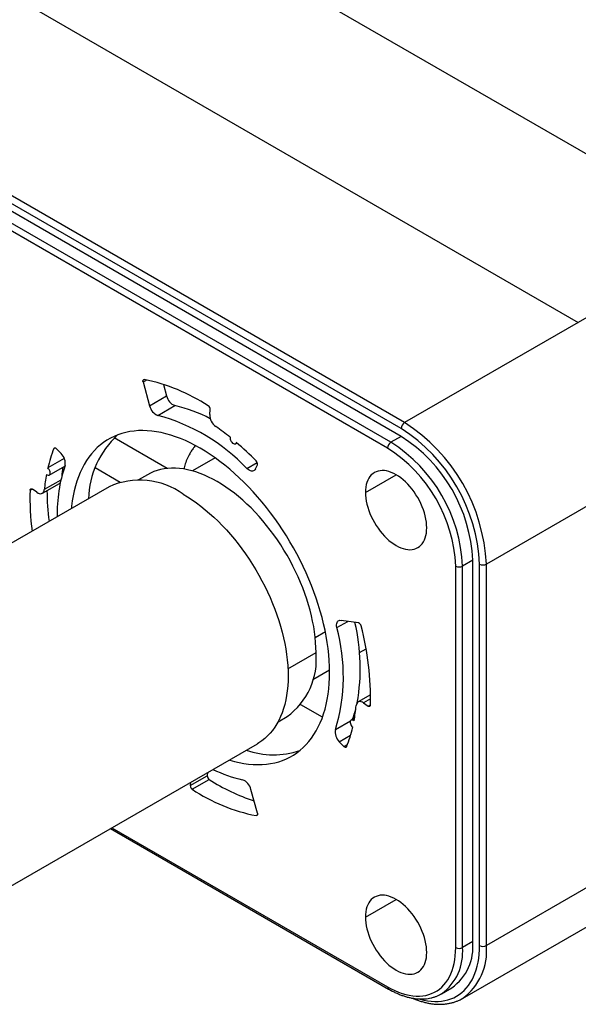
# Model space of a CAD drawing. Units: millimetres. Extents: x 21006 to 25265, y -5595 to -3983.
# Drawn here: x 25055 to 25108, y -4443 to -4349 of the extents above; entities that cross this region are included whole.
import ezdxf

# ---------------------------------------------------------------- set-up
doc = ezdxf.new("R2010")
doc.units = ezdxf.units.MM

msp = doc.modelspace()

# ---------------------------------------------------------------- linework, layer by layer
at = {"color": 7, "linetype": 'Continuous', "lineweight": 25}
for p, q in [((25030.798, -4316.704), (25121.895, -4369.293)), ((25091.648, -4388.06), (24979.401, -4323.261)), ((25091.971, -4387.499), (24979.724, -4322.701)), ((25091.648, -4388.807), (24979.401, -4324.008)), ((25090.354, -4389.927), (24978.107, -4325.128)), ((25090.677, -4389.367), (24978.43, -4324.568)), ((25026.305, -4330.544), (25108.469, -4377.976)), ((25116.232, -4373.494), (25108.469, -4377.976)), ((25108.469, -4377.976), (25091.971, -4387.499)), ((25067.135, -4383.638), (25067.748, -4385.903)), ((25069.068, -4383.87), (25069.366, -4384.969)), ((25067.748, -4385.903), (25069.366, -4384.969)), ((25068.546, -4386.817), (25070.164, -4385.884)), ((25073.467, -4386.726), (25073.512, -4386.263)), ((25091.648, -4388.807), (25090.677, -4389.367)), ((25075.91, -4389.506), (25076.045, -4389.428)), ((25059.353, -4390.436), (25058.918, -4389.982)), ((25073.984, -4390.845), (25071.824, -4392.091)), ((25059.654, -4390.898), (25058.083, -4391.805)), ((25058.231, -4392.479), (25059.707, -4391.626)), ((25062.588, -4391.776), (25064.966, -4393.15)), ((25077.812, -4391.9), (25077.988, -4391.5)), ((25116.232, -4391.422), (25099.735, -4400.946)), ((25067.547, -4392.447), (25066.686, -4392.945)), ((25063.901, -4393.602), (25009.227, -4425.164)), ((25057.57, -4394.21), (25059.188, -4393.276)), ((25057.045, -4394.121), (25056.621, -4393.825)), ((25096.824, -4437.366), (25096.824, -4401.133)), ((25098.441, -4400.573), (25097.47, -4401.133)), ((25097.47, -4437.366), (25097.47, -4401.133)), ((25098.441, -4436.806), (25098.441, -4400.573)), ((25099.088, -4437.18), (25099.088, -4400.946)), ((25099.735, -4437.18), (25099.735, -4400.946)), ((25087.59, -4406.531), (25085.935, -4406.284)), ((25087.691, -4409.343), (25088.315, -4408.982)), ((25083.26, -4411.901), (25084.853, -4410.981)), ((25088.736, -4413.355), (25087.555, -4414.037)), ((25088.08, -4414.126), (25088.504, -4414.422)), ((25084.17, -4415.497), (25082.107, -4414.306)), ((25079.951, -4415.924), (25080.813, -4415.426)), ((25087.214, -4415.584), (25086.895, -4415.768)), ((25038.881, -4440.584), (25077.99, -4418.007)), ((25085.772, -4417.811), (25086.207, -4418.265)), ((25073.261, -4420.737), (25073.231, -4421.051)), ((25071.614, -4421.984), (25073.231, -4421.051)), ((25071.644, -4421.67), (25071.614, -4421.984)), ((25071.797, -4422.338), (25073.415, -4421.404)), ((25077.99, -4424.609), (25077.377, -4422.344)), ((25064.034, -4426.063), (25090.449, -4441.312)), ((25116.232, -4427.656), (25099.735, -4437.18)), ((25097.46, -4442.206), (25113.958, -4432.683)), ((25098.441, -4436.806), (25097.47, -4437.366)), ((25095.48, -4441.765), (25096.451, -4441.205)), ((25097.433, -4442.222), (25097.46, -4442.206))]:
    msp.add_line(p, q, dxfattribs=at)
at = {"color": 8, "linetype": 'Continuous', "lineweight": 25}
for p, q in [((25067.135, -4383.638), (25067.454, -4383.453)), ((25069.424, -4391.854), (25064.394, -4388.951)), ((25058.664, -4389.963), (25058.776, -4389.898)), ((25077.001, -4391.858), (25077.976, -4391.295)), ((25088.251, -4394.13), (25091.163, -4392.449)), ((25059.323, -4392.959), (25057.757, -4393.864)), ((25056.407, -4393.913), (25056.592, -4393.807)), ((25085.541, -4406.978), (25086.578, -4406.38)), ((25083.482, -4407.904), (25084.445, -4407.348)), ((25080.892, -4410.893), (25083.561, -4409.352)), ((25088.735, -4413.748), (25088.08, -4414.126)), ((25088.504, -4414.422), (25088.72, -4414.298)), ((25085.403, -4416.661), (25086.833, -4415.836)), ((25085.772, -4417.811), (25086.844, -4417.191)), ((25086.207, -4418.265), (25086.546, -4418.069)), ((25077.872, -4424.831), (25077.991, -4424.761)), ((25064.168, -4425.986), (25090.354, -4441.102)), ((25088.251, -4434.472), (25091.163, -4432.791))]:
    msp.add_line(p, q, dxfattribs=at)
at = {"color": 7, "linetype": 'Continuous', "lineweight": 25, "flags": 128}
for points in [[(25067.135, -4383.638), (25067.125, -4383.589), (25067.123, -4383.543), (25067.129, -4383.502), (25067.142, -4383.468), (25067.162, -4383.441), (25067.187, -4383.423), (25067.219, -4383.415), (25067.254, -4383.416)], [(25084.855, -4411.22), (25084.846, -4410.671), (25084.819, -4410.112), (25084.774, -4409.545), (25084.711, -4408.97), (25084.63, -4408.387), (25084.531, -4407.799), (25084.415, -4407.205), (25084.282, -4406.606), (25084.131, -4406.004), (25083.964, -4405.399), (25083.779, -4404.792), (25083.578, -4404.184), (25083.361, -4403.576), (25083.129, -4402.969), (25082.88, -4402.364), (25082.617, -4401.761), (25082.339, -4401.162), (25082.046, -4400.567), (25081.739, -4399.977), (25081.419, -4399.393), (25081.086, -4398.817), (25080.741, -4398.248), (25080.383, -4397.687), (25080.014, -4397.136), (25079.635, -4396.596), (25079.244, -4396.066), (25078.844, -4395.549), (25078.435, -4395.043), (25078.017, -4394.551), (25077.591, -4394.074), (25077.158, -4393.611), (25076.718, -4393.163), (25076.271, -4392.731), (25075.82, -4392.317), (25075.363, -4391.919), (25074.903, -4391.54), (25074.439, -4391.178), (25073.972, -4390.836), (25073.504, -4390.514), (25073.033, -4390.211), (25072.563, -4389.929), (25072.092, -4389.668), (25071.622, -4389.427), (25071.153, -4389.209), (25070.686, -4389.012), (25070.222, -4388.838), (25069.762, -4388.685), (25069.305, -4388.556), (25068.854, -4388.449), (25068.408, -4388.366), (25067.968, -4388.305), (25067.534, -4388.268), (25067.108, -4388.254), (25066.69, -4388.263), (25066.281, -4388.296), (25065.881, -4388.352), (25065.491, -4388.431), (25065.111, -4388.533), (25064.742, -4388.658), (25064.384, -4388.805), (25064.039, -4388.975), (25063.706, -4389.168), (25063.386, -4389.382), (25063.079, -4389.618), (25062.787, -4389.875), (25062.508, -4390.153), (25062.245, -4390.452), (25061.997, -4390.77), (25061.764, -4391.108), (25061.547, -4391.466), (25061.346, -4391.842), (25061.162, -4392.236), (25060.994, -4392.647), (25060.843, -4393.075), (25060.71, -4393.52), (25060.594, -4393.98), (25060.495, -4394.455), (25060.414, -4394.944), (25060.352, -4395.446), (25060.33, -4395.663)], [(25075.399, -4388.893), (25075.394, -4388.981), (25075.408, -4389.078), (25075.443, -4389.18), (25075.494, -4389.278), (25075.558, -4389.367), (25075.632, -4389.44), (25075.711, -4389.493), (25075.788, -4389.521), (25075.859, -4389.524), (25075.919, -4389.5), (25075.965, -4389.452), (25075.992, -4389.383)], [(25058.664, -4389.963), (25058.681, -4389.933), (25058.705, -4389.911), (25058.734, -4389.899), (25058.768, -4389.897), (25058.805, -4389.905), (25058.843, -4389.922), (25058.881, -4389.948), (25058.918, -4389.982)], [(25057.956, -4392.415), (25058.034, -4392.467), (25058.111, -4392.495), (25058.182, -4392.496), (25058.242, -4392.471), (25058.286, -4392.422), (25058.313, -4392.352), (25058.319, -4392.265), (25058.305, -4392.168), (25058.272, -4392.067), (25058.221, -4391.968), (25058.157, -4391.879), (25058.083, -4391.805)], [(25083.561, -4409.352), (25083.552, -4408.875), (25083.525, -4408.388), (25083.481, -4407.892), (25083.418, -4407.389), (25083.339, -4406.879), (25083.241, -4406.364), (25083.127, -4405.844), (25082.995, -4405.321), (25082.847, -4404.795), (25082.682, -4404.267), (25082.501, -4403.739), (25082.304, -4403.21), (25082.092, -4402.684), (25081.864, -4402.16), (25081.622, -4401.639), (25081.366, -4401.122), (25081.096, -4400.611), (25080.813, -4400.106), (25080.518, -4399.609), (25080.21, -4399.12), (25079.891, -4398.639), (25079.561, -4398.169), (25079.22, -4397.71), (25078.87, -4397.263), (25078.512, -4396.829), (25078.145, -4396.408), (25077.77, -4396.001), (25077.388, -4395.61), (25077.001, -4395.234), (25076.608, -4394.875), (25076.21, -4394.533), (25075.809, -4394.209), (25075.404, -4393.904), (25074.998, -4393.617), (25074.589, -4393.351), (25074.18, -4393.104), (25073.771, -4392.878), (25073.362, -4392.673), (25072.956, -4392.49), (25072.551, -4392.328), (25072.15, -4392.189), (25071.752, -4392.072), (25071.359, -4391.977), (25070.972, -4391.905), (25070.59, -4391.856), (25070.215, -4391.83), (25069.848, -4391.828), (25069.49, -4391.848), (25069.14, -4391.891), (25068.799, -4391.957), (25068.469, -4392.046), (25068.15, -4392.158), (25067.842, -4392.292), (25067.547, -4392.447)], [(25077.812, -4391.9), (25077.763, -4391.984), (25077.698, -4392.048), (25077.619, -4392.089), (25077.529, -4392.108), (25077.429, -4392.103), (25077.324, -4392.074), (25077.215, -4392.022), (25077.107, -4391.95), (25077.001, -4391.858)], [(25094.074, -4397.491), (25094.065, -4397.222), (25094.038, -4396.944), (25093.993, -4396.66), (25093.931, -4396.37), (25093.852, -4396.077), (25093.757, -4395.782), (25093.645, -4395.487), (25093.518, -4395.194), (25093.376, -4394.905), (25093.221, -4394.622), (25093.053, -4394.346), (25092.874, -4394.078), (25092.684, -4393.822), (25092.484, -4393.578), (25092.277, -4393.348), (25092.062, -4393.132), (25091.842, -4392.934), (25091.618, -4392.753), (25091.391, -4392.591), (25091.163, -4392.449), (25090.934, -4392.327), (25090.707, -4392.227), (25090.483, -4392.149), (25090.263, -4392.094), (25090.049, -4392.061), (25089.841, -4392.052), (25089.641, -4392.066), (25089.451, -4392.103), (25089.272, -4392.163), (25089.104, -4392.245), (25088.949, -4392.349), (25088.807, -4392.475), (25088.68, -4392.621), (25088.569, -4392.787), (25088.473, -4392.971), (25088.394, -4393.173), (25088.332, -4393.391), (25088.287, -4393.625), (25088.26, -4393.871), (25088.251, -4394.13)], [(25059.27, -4393.208), (25059.255, -4393.224), (25059.188, -4393.276)], [(25056.407, -4393.913), (25056.413, -4393.872), (25056.426, -4393.837), (25056.447, -4393.81), (25056.474, -4393.793), (25056.507, -4393.786), (25056.543, -4393.789), (25056.582, -4393.802), (25056.621, -4393.825)], [(25057.045, -4394.121), (25057.158, -4394.189), (25057.27, -4394.233), (25057.377, -4394.252), (25057.476, -4394.245), (25057.564, -4394.214), (25057.638, -4394.158), (25057.695, -4394.079), (25057.736, -4393.98), (25057.757, -4393.864)], [(25070.945, -4394.299), (25071.368, -4394.554), (25071.79, -4394.828), (25072.211, -4395.123), (25072.629, -4395.437), (25073.044, -4395.769), (25073.456, -4396.12), (25073.863, -4396.488), (25074.264, -4396.873), (25074.66, -4397.273), (25075.049, -4397.69), (25075.431, -4398.121), (25075.804, -4398.565), (25076.169, -4399.023), (25076.524, -4399.493), (25076.87, -4399.974), (25077.204, -4400.466), (25077.528, -4400.968), (25077.839, -4401.478), (25078.138, -4401.996), (25078.424, -4402.521), (25078.697, -4403.052), (25078.956, -4403.587), (25079.2, -4404.127), (25079.429, -4404.67), (25079.643, -4405.215), (25079.842, -4405.76), (25080.024, -4406.306), (25080.19, -4406.851), (25080.339, -4407.395), (25080.472, -4407.935), (25080.587, -4408.471), (25080.685, -4409.003), (25080.765, -4409.529), (25080.828, -4410.048), (25080.872, -4410.559), (25080.899, -4411.062), (25080.908, -4411.556), (25080.899, -4412.039), (25080.872, -4412.511), (25080.828, -4412.971), (25080.765, -4413.418), (25080.685, -4413.851), (25080.587, -4414.269), (25080.472, -4414.673), (25080.339, -4415.06), (25080.19, -4415.431), (25080.024, -4415.784), (25079.842, -4416.12), (25079.643, -4416.437), (25079.429, -4416.734), (25079.2, -4417.012), (25078.956, -4417.27), (25078.697, -4417.507), (25078.424, -4417.723), (25078.138, -4417.918), (25077.99, -4418.007)], [(25088.251, -4394.13), (25088.26, -4394.399), (25088.287, -4394.676), (25088.332, -4394.961), (25088.394, -4395.251), (25088.473, -4395.544), (25088.569, -4395.839), (25088.68, -4396.134), (25088.807, -4396.427), (25088.949, -4396.716), (25089.104, -4396.999), (25089.272, -4397.275), (25089.451, -4397.542), (25089.641, -4397.799), (25089.841, -4398.043), (25090.049, -4398.273), (25090.263, -4398.488), (25090.483, -4398.687), (25090.707, -4398.868), (25090.934, -4399.03), (25091.163, -4399.172), (25091.391, -4399.294), (25091.618, -4399.394), (25091.842, -4399.472), (25092.062, -4399.527), (25092.277, -4399.56), (25092.484, -4399.569), (25092.684, -4399.555), (25092.874, -4399.518), (25093.053, -4399.458), (25093.221, -4399.376), (25093.376, -4399.272), (25093.518, -4399.146), (25093.645, -4399), (25093.757, -4398.834), (25093.852, -4398.65), (25093.931, -4398.448), (25093.993, -4398.229), (25094.038, -4397.996), (25094.065, -4397.75), (25094.074, -4397.491)], [(25085.541, -4406.978), (25085.518, -4406.842), (25085.513, -4406.713), (25085.526, -4406.596), (25085.557, -4406.493), (25085.605, -4406.408), (25085.669, -4406.343), (25085.747, -4406.3), (25085.836, -4406.28), (25085.935, -4406.284)], [(25075.32, -4419.548), (25075.363, -4419.562), (25075.82, -4419.691), (25076.271, -4419.798), (25076.718, -4419.881), (25077.158, -4419.942), (25077.591, -4419.979), (25078.017, -4419.993), (25078.435, -4419.984), (25078.844, -4419.951), (25079.244, -4419.895), (25079.635, -4419.816), (25080.014, -4419.714), (25080.383, -4419.589), (25080.741, -4419.442), (25081.086, -4419.272), (25081.419, -4419.079), (25081.739, -4418.865), (25082.046, -4418.629), (25082.339, -4418.372), (25082.617, -4418.094), (25082.88, -4417.795), (25083.129, -4417.477), (25083.361, -4417.139), (25083.578, -4416.781), (25083.779, -4416.405), (25083.964, -4416.011), (25084.131, -4415.6), (25084.282, -4415.172), (25084.415, -4414.727), (25084.531, -4414.267), (25084.63, -4413.792), (25084.711, -4413.303), (25084.774, -4412.801), (25084.819, -4412.285), (25084.846, -4411.758), (25084.855, -4411.22)], [(25088.08, -4414.126), (25087.967, -4414.058), (25087.855, -4414.014), (25087.748, -4413.995), (25087.649, -4414.001), (25087.562, -4414.033), (25087.488, -4414.089), (25087.43, -4414.168), (25087.39, -4414.267), (25087.369, -4414.383)], [(25088.718, -4414.334), (25088.713, -4414.375), (25088.699, -4414.41), (25088.678, -4414.437), (25088.651, -4414.454), (25088.619, -4414.461), (25088.582, -4414.458), (25088.544, -4414.445), (25088.504, -4414.422)], [(25087.17, -4415.832), (25087.091, -4415.78), (25087.014, -4415.752), (25086.943, -4415.751), (25086.884, -4415.775), (25086.839, -4415.825), (25086.813, -4415.895), (25086.806, -4415.982), (25086.82, -4416.079), (25086.854, -4416.18), (25086.904, -4416.279), (25086.968, -4416.368), (25087.042, -4416.442)], [(25086.461, -4418.284), (25086.444, -4418.314), (25086.42, -4418.335), (25086.391, -4418.348), (25086.357, -4418.35), (25086.321, -4418.342), (25086.282, -4418.325), (25086.244, -4418.299), (25086.207, -4418.265)], [(25077.99, -4424.609), (25078, -4424.658), (25078.002, -4424.704), (25077.996, -4424.745), (25077.984, -4424.779), (25077.964, -4424.806), (25077.938, -4424.824), (25077.907, -4424.832), (25077.872, -4424.831)], [(25094.074, -4437.834), (25094.065, -4437.565), (25094.038, -4437.287), (25093.993, -4437.002), (25093.931, -4436.712), (25093.852, -4436.419), (25093.757, -4436.124), (25093.645, -4435.829), (25093.518, -4435.536), (25093.376, -4435.247), (25093.221, -4434.964), (25093.053, -4434.688), (25092.874, -4434.421), (25092.684, -4434.165), (25092.484, -4433.92), (25092.277, -4433.69), (25092.062, -4433.475), (25091.842, -4433.276), (25091.618, -4433.095), (25091.391, -4432.933), (25091.163, -4432.791), (25090.934, -4432.669), (25090.707, -4432.569), (25090.483, -4432.492), (25090.263, -4432.436), (25090.049, -4432.404), (25089.841, -4432.394), (25089.641, -4432.408), (25089.451, -4432.445), (25089.272, -4432.505), (25089.104, -4432.587), (25088.949, -4432.692), (25088.807, -4432.817), (25088.68, -4432.963), (25088.569, -4433.129), (25088.473, -4433.314), (25088.394, -4433.516), (25088.332, -4433.734), (25088.287, -4433.967), (25088.26, -4434.214), (25088.251, -4434.472)], [(25088.251, -4434.472), (25088.26, -4434.741), (25088.287, -4435.019), (25088.332, -4435.303), (25088.394, -4435.593), (25088.473, -4435.887), (25088.569, -4436.182), (25088.68, -4436.476), (25088.807, -4436.769), (25088.949, -4437.058), (25089.104, -4437.342), (25089.272, -4437.618), (25089.451, -4437.885), (25089.641, -4438.141), (25089.841, -4438.385), (25090.049, -4438.616), (25090.263, -4438.831), (25090.483, -4439.03), (25090.707, -4439.21), (25090.934, -4439.373), (25091.163, -4439.515), (25091.391, -4439.636), (25091.618, -4439.736), (25091.842, -4439.814), (25092.062, -4439.87), (25092.277, -4439.902), (25092.484, -4439.911), (25092.684, -4439.897), (25092.874, -4439.861), (25093.053, -4439.801), (25093.221, -4439.718), (25093.376, -4439.614), (25093.518, -4439.489), (25093.645, -4439.342), (25093.757, -4439.177), (25093.852, -4438.992), (25093.931, -4438.79), (25093.993, -4438.572), (25094.038, -4438.339), (25094.065, -4438.092), (25094.074, -4437.834)], [(25090.354, -4441.102), (25090.704, -4441.294), (25091.053, -4441.462), (25091.401, -4441.608), (25091.745, -4441.731), (25092.085, -4441.829), (25092.42, -4441.904), (25092.749, -4441.954), (25093.07, -4441.98), (25093.384, -4441.982), (25093.689, -4441.958), (25093.985, -4441.911), (25094.269, -4441.839), (25094.542, -4441.743), (25094.803, -4441.624), (25095.051, -4441.481), (25095.285, -4441.315), (25095.504, -4441.126), (25095.709, -4440.915), (25095.897, -4440.683), (25096.07, -4440.431), (25096.226, -4440.158), (25096.364, -4439.866), (25096.485, -4439.556), (25096.588, -4439.229), (25096.672, -4438.885), (25096.738, -4438.526), (25096.786, -4438.152), (25096.814, -4437.765), (25096.824, -4437.366)], [(25095.48, -4441.765), (25095.481, -4441.765), (25095.487, -4441.761)]]:
    msp.add_lwpolyline(points, dxfattribs=at)
at = {"color": 8, "linetype": 'Continuous', "lineweight": 25, "flags": 128}
msp.add_lwpolyline([(25093.454, -4442.262), (25093.456, -4442.262), (25093.808, -4442.353), (25094.154, -4442.421), (25094.495, -4442.466), (25094.829, -4442.488), (25095.155, -4442.486), (25095.473, -4442.462), (25095.781, -4442.414), (25096.08, -4442.344), (25096.368, -4442.251), (25096.644, -4442.135), (25096.909, -4441.997), (25097.161, -4441.837), (25097.399, -4441.655), (25097.624, -4441.452), (25097.834, -4441.229), (25098.029, -4440.985), (25098.209, -4440.722), (25098.374, -4440.441), (25098.522, -4440.14), (25098.653, -4439.823), (25098.767, -4439.489), (25098.865, -4439.138), (25098.945, -4438.773), (25099.007, -4438.394), (25099.052, -4438.001), (25099.079, -4437.596), (25099.088, -4437.18)], dxfattribs=at)
at = {"color": 7, "linetype": 'Continuous', "lineweight": 25}
for centre, radius, start, end in [((25063.977, -4400.049), 16.952, 56.52231, 78.85533), ((25070.602, -4384.696), 1.267, 192.46086, 249.73056), ((25068.998, -4385.618), 1.282, 192.83385, 249.35757), ((25067.135, -4399.101), 13.56, 61.91226, 77.09297), ((25073.096, -4386.254), 0.416, 358.84119, 56.10794), ((25063.765, -4404.448), 18.267, 43.56884, 74.82857), ((25074.854, -4386.755), 1.388, 178.83592, 234.36668), ((25060.216, -4407.811), 24.257, 51.24861, 55.2401), ((25092.35, -4388.092), 0.703, 122.60548, 177.39452), ((25082.935, -4401.681), 16.17, 2.60548, 57.39452), ((25082.879, -4401.713), 16.873, 2.60548, 57.39452), ((25070.564, -4395.002), 8.621, 132.70057, 178.18487), ((25083.725, -4401.225), 14.73, 2.5371, 57.4629), ((25057.338, -4411.264), 28.753, 44.41134, 49.5526), ((25091.056, -4389.959), 0.703, 122.60548, 177.39452), ((25082.794, -4401.762), 14.044, 2.56944, 57.43056), ((25082.755, -4401.785), 14.73, 2.5371, 57.4629), ((25069.868, -4394.509), 12.091, 157.91211, 167.07525), ((25058.506, -4391.342), 1.24, 348.65957, 46.90088), ((25073.059, -4396.116), 14.085, 161.23769, 181.33459), ((25075.004, -4394.331), 15.692, 170.45356, 173.72286), ((25077.63, -4391.415), 0.368, 346.62332, 47.76229), ((25073.413, -4395.275), 15.719, 169.51878, 174.84941), ((25066.829, -4399.953), 6.993, 53.93897, 114.75057), ((25079.739, -4394.792), 23.349, 177.84291, 187.45923), ((25082.209, -4393.789), 24.203, 180.4015, 187.36146), ((25097.147, -4400.509), 0.703, 242.60967, 297.39033), ((25099.411, -4400.322), 0.703, 242.60967, 297.39033), ((25068.825, -4410.82), 18.935, 350.0071, 13.24668), ((25087.473, -4406.888), 0.375, 11.57361, 71.84244), ((25068.633, -4411.579), 17.523, 343.14171, 15.22412), ((25062.389, -4413.596), 26.34, 358.39447, 14.92345), ((25076.909, -4410.002), 6.683, 305.73676, 5.57542), ((25076.404, -4411.907), 11.283, 340.42473, 345.68047), ((25071.713, -4412.972), 15.719, 349.51878, 354.84941), ((25086.619, -4416.905), 1.24, 168.65957, 226.90088), ((25075.258, -4413.738), 12.091, 337.91211, 347.07525), ((25079.528, -4411.269), 7.789, 250.5762, 288.70018), ((25079.524, -4408.502), 13.259, 244.26053, 257.16694), ((25073.647, -4421.059), 0.416, 178.84119, 236.10794), ((25083.591, -4405.613), 18.785, 237.20178, 251.64298), ((25076.127, -4422.629), 1.282, 12.83385, 69.35757), ((25072.029, -4421.993), 0.416, 178.84119, 236.10794), ((25081.148, -4408.198), 16.952, 236.52231, 258.85533), ((25093.687, -4437.305), 4.78, 305.32586, 5.98632), ((25097.147, -4436.742), 0.703, 242.60967, 297.39033), ((25099.411, -4436.555), 0.703, 242.60967, 297.39033)]:
    msp.add_arc(centre, radius, start, end, dxfattribs=at)
at = {"color": 8, "linetype": 'Continuous', "lineweight": 25}
for centre, radius, start, end in [((25092.592, -4437.81), 4.898, 306.22556, 5.19174), ((25094.271, -4437.736), 5.492, 305.50137, 5.81081), ((25090.572, -4441.13), 0.219, 172.74255, 235.95975)]:
    msp.add_arc(centre, radius, start, end, dxfattribs=at)
msp.add_open_spline([(25072.099, -4389.677), (25072.024, -4389.772), (25071.866, -4389.972), (25071.657, -4390.291), (25071.435, -4390.681), (25071.234, -4391.138), (25071.088, -4391.569), (25071.044, -4391.832), (25071.03, -4391.915)], degree=3, knots=[0, 0, 0, 0, 0.1420436, 0.2990186, 0.452819, 0.6782668, 0.8985554, 1, 1, 1, 1], dxfattribs=at)
at = {"color": 7, "linetype": 'Continuous', "lineweight": 25}
for points, knots in [([(25090.449, -4441.312), (25090.508, -4441.346), (25090.68, -4441.443), (25090.966, -4441.591), (25091.304, -4441.747), (25091.641, -4441.883), (25091.977, -4441.998), (25092.31, -4442.093), (25092.64, -4442.167), (25092.966, -4442.219), (25093.286, -4442.249), (25093.6, -4442.258), (25093.906, -4442.245), (25094.205, -4442.211), (25094.494, -4442.156), (25094.774, -4442.079), (25095.044, -4441.982), (25095.282, -4441.876), (25095.425, -4441.794), (25095.487, -4441.759)], [0, 0, 0, 0, 0.033006, 0.095449, 0.157917, 0.220372, 0.282786, 0.345124, 0.407345, 0.469401, 0.531239, 0.59281, 0.65407, 0.714986, 0.775546, 0.835763, 0.895672, 0.955336, 1, 1, 1, 1]), ([(25092.715, -4442.175), (25092.814, -4442.217), (25093.034, -4442.311), (25093.371, -4442.431), (25093.727, -4442.539), (25094.079, -4442.627), (25094.427, -4442.693), (25094.771, -4442.737), (25095.108, -4442.761), (25095.439, -4442.762), (25095.762, -4442.742), (25096.078, -4442.701), (25096.384, -4442.639), (25096.68, -4442.556), (25096.966, -4442.451), (25097.217, -4442.341), (25097.367, -4442.257), (25097.43, -4442.221)], [0, 0, 0, 0, 0.058057, 0.127945, 0.197774, 0.26751, 0.337112, 0.406537, 0.47574, 0.544678, 0.613314, 0.681625, 0.749604, 0.817264, 0.884639, 0.951785, 1, 1, 1, 1])]:
    msp.add_open_spline(points, degree=3, knots=knots, dxfattribs=at)

doc.saveas('drawing.dxf')
